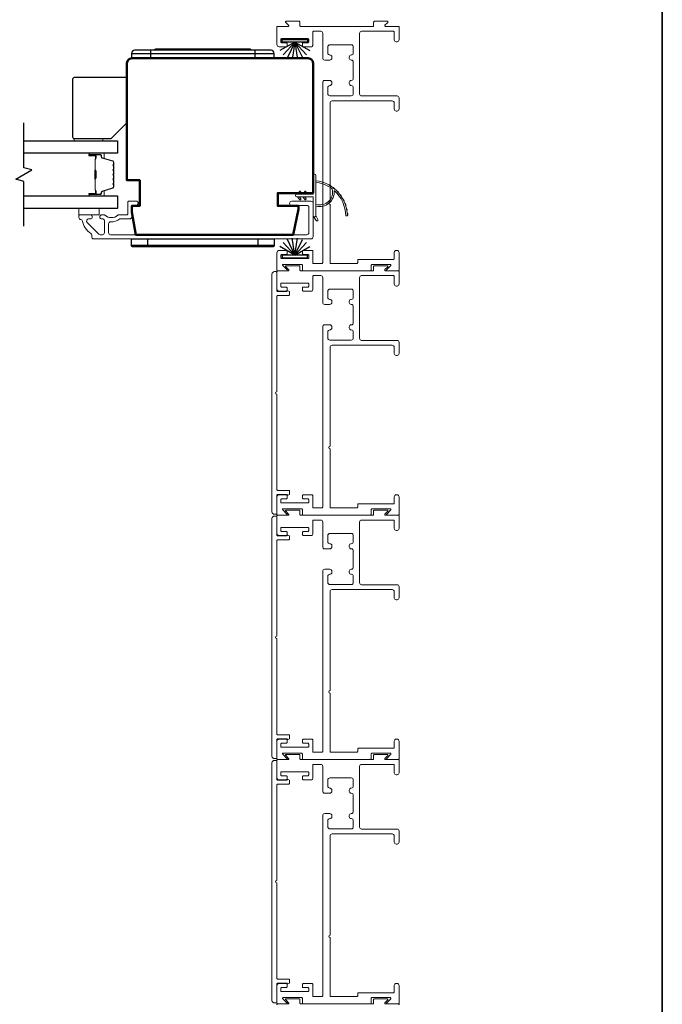
# Model space of a CAD drawing. Extents: x 3431 to 12506, y 1088 to 5820.
# Drawn here: x 6386 to 6587, y 1451 to 1758 of the extents above; entities that cross this region are included whole.
import ezdxf

# ---------------------------------------------------------------- set-up
doc = ezdxf.new("R2010")
doc.units = 0
doc.header["$LTSCALE"] = 250
doc.header["$MEASUREMENT"] = 0
for name, color, linetype, lineweight in [('1', 1, 'CONTINUOUS', 13), ('6', 6, 'CONTINUOUS', 5), ('8', 7, 'CONTINUOUS', 35), ('Butal', 9, 'CONTINUOUS', 15), ('Frame & Sash Cladding', 3, 'CONTINUOUS', 15), ('Spacer Bar', 1, 'CONTINUOUS', 9), ('Visible (ANSI)', 7, 'CONTINUOUS', 50), ('Wood', 7, 'CONTINUOUS', 25)]:
    doc.layers.add(name, color=color, linetype=linetype, lineweight=lineweight)
for name, color, linetype in [('7', 7, 'CONTINUOUS'), ('Glass', 6, 'CONTINUOUS'), ('HARDWARE', 143, 'CONTINUOUS'), ('Weatherstrip', 6, 'CONTINUOUS')]:
    doc.layers.add(name, color=color, linetype=linetype)

msp = doc.modelspace()

# ---------------------------------------------------------------- linework, layer by layer
at = {"layer": '1'}
for points in [[(6483.71, 1704.75, -0.171884), (6483.73, 1704.72, -0.583171), (6478.66, 1699.94), (6478.66, 1699.42, 0.519556), (6484.33, 1704.12, -0.678594), (6484.41, 1704.17, -0.207743), (6487.95, 1696.4, 0.408958), (6488, 1696.35), (6488.4, 1696.35, 0.419299), (6488.45, 1696.4, 0.372378), (6478.66, 1707.33), (6478.66, 1706.83, -0.12941)], [(6473.92, 1703.7), (6473.53, 1703.16), (6472.91, 1703.16), (6473.5, 1703.99, -1)], [(6475.57, 1703.7), (6475.18, 1703.16), (6474.56, 1703.16), (6475.15, 1703.99, -1)], [(6482.68, 1706.01, -0.017215), (6483.34, 1705.62, 0.390882)], [(6483.99, 1705.16, -0.017298), (6484.59, 1704.67, 0.39899)], [(6485.17, 1704.14, -0.01738), (6485.7, 1703.56, 0.407743)], [(6473.92, 1701.71), (6473.53, 1702.26), (6472.91, 1702.26), (6473.5, 1701.42, 1)], [(6475.57, 1701.71), (6475.18, 1702.26), (6474.56, 1702.26), (6475.15, 1701.42, 1)], [(6486.2, 1702.95, -0.017456), (6486.64, 1702.31, 0.416994)], [(6487.05, 1701.64, -0.017526), (6487.4, 1700.94, 0.426583)], [(6487.71, 1700.23, -0.017587), (6487.96, 1699.48, 0.436338)], [(6488.16, 1698.73, -0.017638), (6488.32, 1697.96, 0.446077)], [(6478.66, 1696.44), (6479.25, 1695.2, -1), (6478.71, 1694.94), (6477.84, 1696.18, 0.732951)], [(6488.41, 1697.19, -0.017679), (6488.45, 1696.4, 0.455609)]]:
    msp.add_lwpolyline(points, format="xyb", close=True, dxfattribs=at)
msp.add_ellipse((6473.71, 1703.85), major_axis=(-0.18, 0.18), ratio=1, start_param=3.316126, end_param=6.457718, dxfattribs=at)
at = {"layer": '1', "extrusion": (0, 0, -1)}
msp.add_ellipse((6473.71, 1701.57), major_axis=(0.18, 0.18), ratio=1, start_param=0.174533, end_param=3.316126, dxfattribs=at)
at = {"layer": '6'}
for points in [[(6403.28, 1719.78), (6403.28, 1720.48), (6412.28, 1720.48), (6412.28, 1719.78)], [(6404.73, 1696.68), (6404.73, 1698.68), (6411.08, 1698.68), (6411.08, 1696.68)]]:
    msp.add_lwpolyline(points, close=True, dxfattribs=at)
msp.add_lwpolyline([(6472.71, 1703.16), (6477.76, 1703.16), (6477.76, 1708.9, -1), (6478.66, 1708.9), (6478.66, 1696.44, -1), (6477.76, 1696.44), (6477.76, 1702.26), (6472.71, 1702.26, -1)], format="xyb", close=True, dxfattribs=at)
at = {"layer": '7', "flags": 128}
msp.add_lwpolyline([(6387.57, 1693.13), (6387.57, 1707.12), (6385.07, 1707.79), (6390.07, 1710.68), (6387.57, 1711.35), (6387.57, 1725.33)], dxfattribs=at)
at = {"layer": '8', "linetype": 'Continuous'}
msp.add_lwpolyline([(5673.49, 1087.96), (5673.49, 1986.18), (6586.61, 1986.18), (6586.61, 1087.96)], close=True, dxfattribs=at)
at = {"layer": 'Butal'}
for points in [[(6408.26, 1715.88), (6412.44, 1715.88, -0.414214), (6412.69, 1715.63), (6412.69, 1714.31), (6412.07, 1714.49, -0.329751), (6411.81, 1714.85), (6411.81, 1714.97, 0.414214), (6411.3, 1715.48), (6408.01, 1715.48), (6408.01, 1715.63, -0.414214)], [(6408.26, 1702.58), (6412.44, 1702.58, 0.414214), (6412.69, 1702.83), (6412.69, 1704.16), (6412.07, 1703.97, 0.329751), (6411.81, 1703.61), (6411.81, 1703.49, -0.414214), (6411.3, 1702.98), (6408.01, 1702.98), (6408.01, 1702.83, 0.414214)]]:
    msp.add_lwpolyline(points, format="xyb", close=True, dxfattribs=at)
at = {"layer": 'Frame & Sash Cladding'}
for points in [[(6483.05, 1681.77, 0.414214), (6483.3, 1681.52), (6485.14, 1681.52), (6491.41, 1681.52, 0.414214), (6491.67, 1681.77), (6491.67, 1682.47, -0.414214), (6491.92, 1682.73), (6502.8, 1682.73, 0.414214), (6503.05, 1682.98), (6503.05, 1684.95, -0.414214), (6503.69, 1685.58), (6503.94, 1685.58, -0.414214), (6504.57, 1684.95), (6504.57, 1679.49, -0.414214), (6504.32, 1679.23), (6500.84, 1679.23, -0.668179), (6500.7, 1679.58), (6501.97, 1680.85, 0.668179), (6501.83, 1681.2), (6496.13, 1681.2, 0.414214), (6495.87, 1680.95), (6495.87, 1679.49, -0.414214), (6495.62, 1679.23), (6474.67, 1679.23, -0.414214), (6474.42, 1679.49), (6474.42, 1680.95, 0.414214), (6474.16, 1681.2), (6468.46, 1681.2, 0.668179), (6468.32, 1680.85), (6469.59, 1679.58, -0.668179), (6469.45, 1679.23), (6466.73, 1679.23, -0.414214), (6466.47, 1679.49), (6466.47, 1684.82, -0.414214), (6467.24, 1685.58), (6469.4, 1685.58, -0.414214), (6469.65, 1685.33), (6469.65, 1684.57, -0.414214), (6469.4, 1684.31), (6468, 1684.31, 0.414214), (6467.74, 1684.06), (6467.74, 1683.3, 0.414214), (6468, 1683.04), (6476.13, 1683.04, 0.414214), (6476.39, 1683.3), (6476.39, 1684.06, 0.414214), (6476.13, 1684.31), (6474.74, 1684.31, -0.414214), (6474.48, 1684.57), (6474.48, 1685.33, -0.414214), (6474.74, 1685.58), (6477.4, 1685.58, -0.414214), (6477.66, 1685.33), (6477.66, 1681.77, 0.414214), (6477.91, 1681.52), (6480.51, 1681.52, 0.414214), (6480.76, 1681.77), (6480.76, 1737.95, -0.414214), (6481.4, 1738.58), (6482.98, 1738.58, -0.414214), (6483.62, 1737.95), (6483.62, 1737.63, -0.414214), (6482.98, 1736.99, 0.414214), (6482.35, 1736.36), (6482.35, 1734.44, 0.414214), (6482.98, 1733.81), (6489.65, 1733.81, 0.414214), (6490.29, 1734.44), (6490.29, 1736.36, 0.414214), (6489.65, 1736.99), (6489.65, 1736.99, -0.414214), (6489.02, 1737.63), (6489.02, 1737.95, -0.414214), (6489.65, 1738.58, 0.414214), (6490.29, 1739.22), (6490.29, 1744.3, 0.414214), (6489.65, 1744.93), (6489.65, 1744.93, -0.414214), (6489.02, 1745.57), (6489.02, 1745.88, -0.414214), (6489.65, 1746.52, 0.414214), (6490.29, 1747.15), (6490.29, 1749.07, 0.414214), (6489.65, 1749.71), (6482.98, 1749.71, 0.414214), (6482.35, 1749.07), (6482.35, 1747.15, 0.414214), (6482.98, 1746.52), (6482.98, 1746.52, -0.414214), (6483.62, 1745.88), (6483.62, 1745.57, -0.414214), (6482.98, 1744.93), (6481.4, 1744.93, -0.414214), (6480.76, 1745.57), (6480.76, 1753.27, 0.414214), (6480.13, 1753.91), (6477.91, 1753.91, 0.414214), (6477.66, 1753.65), (6477.66, 1749.49, -0.414214), (6477.25, 1749.08), (6474.74, 1749.08, -0.414214), (6474.48, 1749.34), (6474.48, 1750.1, -0.414214), (6474.74, 1750.35), (6476.13, 1750.35, 0.414214), (6476.39, 1750.61), (6476.39, 1751.37, 0.414214), (6476.13, 1751.62), (6468, 1751.62, 0.414214), (6467.74, 1751.37), (6467.74, 1750.61, 0.414214), (6468, 1750.35), (6469.4, 1750.35, -0.414214), (6469.65, 1750.1), (6469.65, 1749.34, -0.414214), (6469.4, 1749.08), (6467.24, 1749.08, -0.414214), (6466.47, 1749.84), (6466.47, 1755.18, -0.414214), (6466.73, 1755.43), (6469.99, 1755.43, 0.668179), (6470.13, 1755.78), (6469.24, 1756.67, -0.668179), (6469.38, 1757.02), (6473.4, 1757.02, -0.414214), (6473.65, 1756.76), (6473.65, 1755.69, 0.414214), (6473.91, 1755.43), (6496.38, 1755.43, 0.414214), (6496.64, 1755.69), (6496.64, 1756.76, -0.414214), (6496.89, 1757.02), (6500.91, 1757.02, -0.668179), (6501.05, 1756.67), (6500.16, 1755.78, 0.668179), (6500.3, 1755.43), (6504.32, 1755.43, -0.414214), (6504.57, 1755.18), (6504.57, 1751.3, -0.414214), (6503.94, 1750.67), (6503.69, 1750.67, -0.414214), (6503.05, 1751.3), (6503.05, 1753.65, 0.414214), (6502.8, 1753.91), (6492.89, 1753.91, 0.414214), (6492.26, 1753.27), (6492.26, 1734.38, 0.414214), (6492.89, 1733.74), (6503.94, 1733.74, -0.414214), (6504.57, 1733.11), (6504.57, 1729.68, -0.414214), (6503.94, 1729.04), (6503.69, 1729.04, -0.414214), (6503.05, 1729.68), (6503.05, 1731.58, 0.414214), (6502.42, 1732.22), (6483.68, 1732.22, 0.414214), (6483.05, 1731.58), (6483.05, 1700.71, 1), (6483.05, 1699.95)], [(6483.05, 1605.57, 0.414214), (6483.3, 1605.32), (6485.14, 1605.32), (6491.41, 1605.32, 0.414214), (6491.67, 1605.57), (6491.67, 1606.27, -0.414214), (6491.92, 1606.53), (6502.8, 1606.53, 0.414214), (6503.05, 1606.78), (6503.05, 1608.75, -0.414214), (6503.69, 1609.38), (6503.94, 1609.38, -0.414214), (6504.57, 1608.75), (6504.57, 1603.29, -0.414214), (6504.32, 1603.03), (6500.84, 1603.03, -0.668179), (6500.7, 1603.38), (6501.97, 1604.66, 0.668179), (6501.83, 1605), (6496.13, 1605, 0.414214), (6495.87, 1604.75), (6495.87, 1603.29, -0.414214), (6495.62, 1603.03), (6474.67, 1603.03, -0.414214), (6474.42, 1603.29), (6474.42, 1604.75, 0.414214), (6474.16, 1605), (6468.46, 1605, 0.668179), (6468.32, 1604.66), (6469.59, 1603.38, -0.668179), (6469.45, 1603.03), (6466.73, 1603.03, -0.414214), (6466.47, 1603.29), (6466.47, 1608.62, -0.414214), (6467.24, 1609.38), (6469.4, 1609.38, -0.414214), (6469.65, 1609.13), (6469.65, 1608.37, -0.414214), (6469.4, 1608.11), (6468, 1608.11, 0.414214), (6467.74, 1607.86), (6467.74, 1607.1, 0.414214), (6468, 1606.84), (6476.13, 1606.84, 0.414214), (6476.39, 1607.1), (6476.39, 1607.86, 0.414214), (6476.13, 1608.11), (6474.74, 1608.11, -0.414214), (6474.48, 1608.37), (6474.48, 1609.13, -0.414214), (6474.74, 1609.38), (6477.4, 1609.38, -0.414214), (6477.66, 1609.13), (6477.66, 1605.57, 0.414214), (6477.91, 1605.32), (6480.51, 1605.32, 0.414214), (6480.76, 1605.57), (6480.76, 1661.75, -0.414214), (6481.4, 1662.38), (6482.98, 1662.38, -0.414214), (6483.62, 1661.75), (6483.62, 1661.43, -0.414214), (6482.98, 1660.79, 0.414214), (6482.35, 1660.16), (6482.35, 1658.24, 0.414214), (6482.98, 1657.61), (6489.65, 1657.61, 0.414214), (6490.29, 1658.24), (6490.29, 1660.16, 0.414214), (6489.65, 1660.79), (6489.65, 1660.79, -0.414214), (6489.02, 1661.43), (6489.02, 1661.75, -0.414214), (6489.65, 1662.38, 0.414214), (6490.29, 1663.02), (6490.29, 1668.1, 0.414214), (6489.65, 1668.73), (6489.65, 1668.73, -0.414214), (6489.02, 1669.37), (6489.02, 1669.68, -0.414214), (6489.65, 1670.32, 0.414214), (6490.29, 1670.95), (6490.29, 1672.87, 0.414214), (6489.65, 1673.51), (6482.98, 1673.51, 0.414214), (6482.35, 1672.87), (6482.35, 1670.95, 0.414214), (6482.98, 1670.32), (6482.98, 1670.32, -0.414214), (6483.62, 1669.68), (6483.62, 1669.37, -0.414214), (6482.98, 1668.73), (6481.4, 1668.73, -0.414214), (6480.76, 1669.37), (6480.76, 1677.07, 0.414214), (6480.13, 1677.71), (6477.91, 1677.71, 0.414214), (6477.66, 1677.45), (6477.66, 1673.29, -0.414214), (6477.25, 1672.88), (6474.74, 1672.88, -0.414214), (6474.48, 1673.14), (6474.48, 1673.9, -0.414214), (6474.74, 1674.15), (6476.13, 1674.15, 0.414214), (6476.39, 1674.41), (6476.39, 1675.17, 0.414214), (6476.13, 1675.42), (6468, 1675.42, 0.414214), (6467.74, 1675.17), (6467.74, 1674.41, 0.414214), (6468, 1674.15), (6469.4, 1674.15, -0.414214), (6469.65, 1673.9), (6469.65, 1673.14, -0.414214), (6469.4, 1672.88), (6467.24, 1672.88, -0.414214), (6466.47, 1673.65), (6466.47, 1678.98, -0.414214), (6466.73, 1679.23), (6469.99, 1679.23, 0.668179), (6470.13, 1679.58), (6469.24, 1680.47, -0.668179), (6469.38, 1680.82), (6473.4, 1680.82, -0.414214), (6473.65, 1680.57), (6473.65, 1679.49, 0.414214), (6473.91, 1679.23), (6496.38, 1679.23, 0.414214), (6496.64, 1679.49), (6496.64, 1680.57, -0.414214), (6496.89, 1680.82), (6500.91, 1680.82, -0.668179), (6501.05, 1680.47), (6500.16, 1679.58, 0.668179), (6500.3, 1679.23), (6504.32, 1679.23, -0.414214), (6504.57, 1678.98), (6504.57, 1675.11, -0.414214), (6503.94, 1674.47), (6503.69, 1674.47, -0.414214), (6503.05, 1675.11), (6503.05, 1677.45, 0.414214), (6502.8, 1677.71), (6492.89, 1677.71, 0.414214), (6492.26, 1677.07), (6492.26, 1658.18, 0.414214), (6492.89, 1657.54), (6503.94, 1657.54, -0.414214), (6504.57, 1656.91), (6504.57, 1653.48, -0.414214), (6503.94, 1652.84), (6503.69, 1652.84, -0.414214), (6503.05, 1653.48), (6503.05, 1655.38, 0.414214), (6502.42, 1656.02), (6483.68, 1656.02, 0.414214), (6483.05, 1655.38), (6483.05, 1624.51, 1), (6483.05, 1623.75)], [(6466.47, 1640.76), (6466.47, 1611.01, 0.414214), (6466.73, 1610.76), (6470.15, 1610.76, -0.414214), (6470.41, 1610.5), (6470.41, 1609.63, -0.306109), (6470.25, 1609.39), (6469.93, 1609.26, -0.382929), (6469.67, 1609.35, 0.276818), (6469.45, 1609.49), (6466.73, 1609.49, 0.414214), (6466.47, 1609.23), (6466.47, 1603.57, -0.414214), (6466.22, 1603.32), (6465.71, 1603.32, -0.414214), (6464.95, 1604.08), (6464.95, 1678.2, -0.414214), (6465.71, 1678.96), (6466.22, 1678.96, -0.414214), (6466.47, 1678.71), (6466.47, 1673.05, 0.414214), (6466.73, 1672.8), (6469.45, 1672.8, 0.276818), (6469.67, 1672.93, -0.382929), (6469.93, 1673.02), (6470.25, 1672.89, -0.306109), (6470.41, 1672.66), (6470.41, 1671.78, -0.414214), (6470.15, 1671.53), (6466.73, 1671.53, 0.414214), (6466.47, 1671.27), (6466.47, 1641.52, 1)], [(6466.47, 1564.56), (6466.47, 1534.81, 0.414214), (6466.73, 1534.56), (6470.15, 1534.56, -0.414214), (6470.41, 1534.3), (6470.41, 1533.43, -0.306109), (6470.25, 1533.19), (6469.93, 1533.06, -0.382929), (6469.67, 1533.15, 0.276818), (6469.45, 1533.29), (6466.73, 1533.29, 0.414214), (6466.47, 1533.03), (6466.47, 1527.38, -0.414214), (6466.22, 1527.12), (6465.71, 1527.12, -0.414214), (6464.95, 1527.88), (6464.95, 1602, -0.414214), (6465.71, 1602.76), (6466.22, 1602.76, -0.414214), (6466.47, 1602.51), (6466.47, 1596.85, 0.414214), (6466.73, 1596.6), (6469.45, 1596.6, 0.276818), (6469.67, 1596.73, -0.382929), (6469.93, 1596.82), (6470.25, 1596.69, -0.306109), (6470.41, 1596.46), (6470.41, 1595.58, -0.414214), (6470.15, 1595.33), (6466.73, 1595.33, 0.414214), (6466.47, 1595.07), (6466.47, 1565.32, 1)], [(6483.05, 1529.38, 0.414214), (6483.3, 1529.12), (6485.14, 1529.12), (6491.41, 1529.12, 0.414214), (6491.67, 1529.38), (6491.67, 1530.07, -0.414214), (6491.92, 1530.33), (6502.8, 1530.33, 0.414214), (6503.05, 1530.58), (6503.05, 1532.55, -0.414214), (6503.69, 1533.19), (6503.94, 1533.19, -0.414214), (6504.57, 1532.55), (6504.57, 1527.09, -0.414214), (6504.32, 1526.84), (6500.84, 1526.84, -0.668179), (6500.7, 1527.18), (6501.97, 1528.46, 0.668179), (6501.83, 1528.8), (6496.13, 1528.8, 0.414214), (6495.87, 1528.55), (6495.87, 1527.09, -0.414214), (6495.62, 1526.84), (6474.67, 1526.84, -0.414214), (6474.42, 1527.09), (6474.42, 1528.55, 0.414214), (6474.16, 1528.8), (6468.46, 1528.8, 0.668179), (6468.32, 1528.46), (6469.59, 1527.18, -0.668179), (6469.45, 1526.84), (6466.73, 1526.84, -0.414214), (6466.47, 1527.09), (6466.47, 1532.42, -0.414214), (6467.24, 1533.18), (6469.4, 1533.18, -0.414214), (6469.65, 1532.93), (6469.65, 1532.17, -0.414214), (6469.4, 1531.91), (6468, 1531.91, 0.414214), (6467.74, 1531.66), (6467.74, 1530.9, 0.414214), (6468, 1530.64), (6476.13, 1530.64, 0.414214), (6476.39, 1530.9), (6476.39, 1531.66, 0.414214), (6476.13, 1531.91), (6474.74, 1531.91, -0.414214), (6474.48, 1532.17), (6474.48, 1532.93, -0.414214), (6474.74, 1533.18), (6477.4, 1533.18, -0.414214), (6477.66, 1532.93), (6477.66, 1529.38, 0.414214), (6477.91, 1529.12), (6480.51, 1529.12, 0.414214), (6480.76, 1529.38), (6480.76, 1585.55, -0.414214), (6481.4, 1586.18), (6482.98, 1586.18, -0.414214), (6483.62, 1585.55), (6483.62, 1585.23, -0.414214), (6482.98, 1584.6, 0.414214), (6482.35, 1583.96), (6482.35, 1582.04, 0.414214), (6482.98, 1581.41), (6489.65, 1581.41, 0.414214), (6490.29, 1582.04), (6490.29, 1583.96, 0.414214), (6489.65, 1584.6), (6489.65, 1584.6, -0.414214), (6489.02, 1585.23), (6489.02, 1585.55, -0.414214), (6489.65, 1586.18, 0.414214), (6490.29, 1586.82), (6490.29, 1591.9, 0.414214), (6489.65, 1592.53), (6489.65, 1592.53, -0.414214), (6489.02, 1593.17), (6489.02, 1593.49, -0.414214), (6489.65, 1594.12, 0.414214), (6490.29, 1594.76), (6490.29, 1596.67, 0.414214), (6489.65, 1597.31), (6482.98, 1597.31, 0.414214), (6482.35, 1596.67), (6482.35, 1594.76, 0.414214), (6482.98, 1594.12), (6482.98, 1594.12, -0.414214), (6483.62, 1593.49), (6483.62, 1593.17, -0.414214), (6482.98, 1592.53), (6481.4, 1592.53, -0.414214), (6480.76, 1593.17), (6480.76, 1600.87, 0.414214), (6480.13, 1601.51), (6477.91, 1601.51, 0.414214), (6477.66, 1601.26), (6477.66, 1597.09, -0.414214), (6477.25, 1596.68), (6474.74, 1596.68, -0.414214), (6474.48, 1596.94), (6474.48, 1597.7, -0.414214), (6474.74, 1597.95), (6476.13, 1597.95, 0.414214), (6476.39, 1598.21), (6476.39, 1598.97, 0.414214), (6476.13, 1599.22), (6468, 1599.22, 0.414214), (6467.74, 1598.97), (6467.74, 1598.21, 0.414214), (6468, 1597.95), (6469.4, 1597.95, -0.414214), (6469.65, 1597.7), (6469.65, 1596.94, -0.414214), (6469.4, 1596.68), (6467.24, 1596.68, -0.414214), (6466.47, 1597.45), (6466.47, 1602.78, -0.414214), (6466.73, 1603.03), (6469.99, 1603.03, 0.668179), (6470.13, 1603.38), (6469.24, 1604.27, -0.668179), (6469.38, 1604.62), (6473.4, 1604.62, -0.414214), (6473.65, 1604.37), (6473.65, 1603.29, 0.414214), (6473.91, 1603.03), (6496.38, 1603.03, 0.414214), (6496.64, 1603.29), (6496.64, 1604.37, -0.414214), (6496.89, 1604.62), (6500.91, 1604.62, -0.668179), (6501.05, 1604.27), (6500.16, 1603.38, 0.668179), (6500.3, 1603.03), (6504.32, 1603.03, -0.414214), (6504.57, 1602.78), (6504.57, 1598.91, -0.414214), (6503.94, 1598.27), (6503.69, 1598.27, -0.414214), (6503.05, 1598.91), (6503.05, 1601.26, 0.414214), (6502.8, 1601.51), (6492.89, 1601.51, 0.414214), (6492.26, 1600.87), (6492.26, 1581.98, 0.414214), (6492.89, 1581.34), (6503.94, 1581.34, -0.414214), (6504.57, 1580.71), (6504.57, 1577.28, -0.414214), (6503.94, 1576.64), (6503.69, 1576.64, -0.414214), (6503.05, 1577.28), (6503.05, 1579.18, 0.414214), (6502.42, 1579.82), (6483.68, 1579.82, 0.414214), (6483.05, 1579.18), (6483.05, 1548.31, 1), (6483.05, 1547.55)], [(6466.47, 1488.36), (6466.47, 1458.61, 0.414214), (6466.73, 1458.36), (6470.15, 1458.36, -0.414214), (6470.41, 1458.11), (6470.41, 1457.23, -0.306109), (6470.25, 1456.99), (6469.93, 1456.86, -0.382929), (6469.67, 1456.96, 0.276818), (6469.45, 1457.09), (6466.73, 1457.09, 0.414214), (6466.47, 1456.84), (6466.47, 1451.18, -0.414214), (6466.22, 1450.92), (6465.71, 1450.92, -0.414214), (6464.95, 1451.68), (6464.95, 1525.8, -0.414214), (6465.71, 1526.56), (6466.22, 1526.56, -0.414214), (6466.47, 1526.31), (6466.47, 1520.65, 0.414214), (6466.73, 1520.4), (6469.45, 1520.4, 0.276818), (6469.67, 1520.53, -0.382929), (6469.93, 1520.62), (6470.25, 1520.49, -0.306109), (6470.41, 1520.26), (6470.41, 1519.38, -0.414214), (6470.15, 1519.13), (6466.73, 1519.13, 0.414214), (6466.47, 1518.88), (6466.47, 1489.12, 1)], [(6483.05, 1453.18, 0.414214), (6483.3, 1452.92), (6485.14, 1452.92), (6491.41, 1452.92, 0.414214), (6491.67, 1453.18), (6491.67, 1453.87, -0.414214), (6491.92, 1454.13), (6502.8, 1454.13, 0.414214), (6503.05, 1454.38), (6503.05, 1456.35, -0.414214), (6503.69, 1456.99), (6503.94, 1456.99, -0.414214), (6504.57, 1456.35), (6504.57, 1450.89, -0.414214), (6504.32, 1450.64), (6500.84, 1450.64, -0.668179), (6500.7, 1450.98), (6501.97, 1452.26, 0.668179), (6501.83, 1452.6), (6496.13, 1452.6, 0.414214), (6495.87, 1452.35), (6495.87, 1450.89, -0.414214), (6495.62, 1450.64), (6474.67, 1450.64, -0.414214), (6474.42, 1450.89), (6474.42, 1452.35, 0.414214), (6474.16, 1452.6), (6468.46, 1452.6, 0.668179), (6468.32, 1452.26), (6469.59, 1450.98, -0.668179), (6469.45, 1450.64), (6466.73, 1450.64, -0.414214), (6466.47, 1450.89), (6466.47, 1456.22, -0.414214), (6467.24, 1456.99), (6469.4, 1456.99, -0.414214), (6469.65, 1456.73), (6469.65, 1455.97, -0.414214), (6469.4, 1455.72), (6468, 1455.72, 0.414214), (6467.74, 1455.46), (6467.74, 1454.7, 0.414214), (6468, 1454.45), (6476.13, 1454.45, 0.414214), (6476.39, 1454.7), (6476.39, 1455.46, 0.414214), (6476.13, 1455.72), (6474.74, 1455.72, -0.414214), (6474.48, 1455.97), (6474.48, 1456.73, -0.414214), (6474.74, 1456.99), (6477.4, 1456.99, -0.414214), (6477.66, 1456.73), (6477.66, 1453.18, 0.414214), (6477.91, 1452.92), (6480.51, 1452.92, 0.414214), (6480.76, 1453.18), (6480.76, 1509.35, -0.414214), (6481.4, 1509.98), (6482.98, 1509.98, -0.414214), (6483.62, 1509.35), (6483.62, 1509.03, -0.414214), (6482.98, 1508.4, 0.414214), (6482.35, 1507.76), (6482.35, 1505.84, 0.414214), (6482.98, 1505.21), (6489.65, 1505.21, 0.414214), (6490.29, 1505.84), (6490.29, 1507.76, 0.414214), (6489.65, 1508.4), (6489.65, 1508.4, -0.414214), (6489.02, 1509.03), (6489.02, 1509.35, -0.414214), (6489.65, 1509.98, 0.414214), (6490.29, 1510.62), (6490.29, 1515.7, 0.414214), (6489.65, 1516.33), (6489.65, 1516.33, -0.414214), (6489.02, 1516.97), (6489.02, 1517.29, -0.414214), (6489.65, 1517.92, 0.414214), (6490.29, 1518.56), (6490.29, 1520.47, 0.414214), (6489.65, 1521.11), (6482.98, 1521.11, 0.414214), (6482.35, 1520.47), (6482.35, 1518.56, 0.414214), (6482.98, 1517.92), (6482.98, 1517.92, -0.414214), (6483.62, 1517.29), (6483.62, 1516.97, -0.414214), (6482.98, 1516.33), (6481.4, 1516.33, -0.414214), (6480.76, 1516.97), (6480.76, 1524.68, 0.414214), (6480.13, 1525.31), (6477.91, 1525.31, 0.414214), (6477.66, 1525.06), (6477.66, 1520.89, -0.414214), (6477.25, 1520.49), (6474.74, 1520.49, -0.414214), (6474.48, 1520.74), (6474.48, 1521.5, -0.414214), (6474.74, 1521.76), (6476.13, 1521.76, 0.414214), (6476.39, 1522.01), (6476.39, 1522.77, 0.414214), (6476.13, 1523.03), (6468, 1523.03, 0.414214), (6467.74, 1522.77), (6467.74, 1522.01, 0.414214), (6468, 1521.76), (6469.4, 1521.76, -0.414214), (6469.65, 1521.5), (6469.65, 1520.74, -0.414214), (6469.4, 1520.49), (6467.24, 1520.49, -0.414214), (6466.47, 1521.25), (6466.47, 1526.58, -0.414214), (6466.73, 1526.84), (6469.99, 1526.84, 0.668179), (6470.13, 1527.18), (6469.24, 1528.08, -0.668179), (6469.38, 1528.42), (6473.4, 1528.42, -0.414214), (6473.65, 1528.17), (6473.65, 1527.09, 0.414214), (6473.91, 1526.84), (6496.38, 1526.84, 0.414214), (6496.64, 1527.09), (6496.64, 1528.17, -0.414214), (6496.89, 1528.42), (6500.91, 1528.42, -0.668179), (6501.05, 1528.08), (6500.16, 1527.18, 0.668179), (6500.3, 1526.84), (6504.32, 1526.84, -0.414214), (6504.57, 1526.58), (6504.57, 1522.71, -0.414214), (6503.94, 1522.07), (6503.69, 1522.07, -0.414214), (6503.05, 1522.71), (6503.05, 1525.06, 0.414214), (6502.8, 1525.31), (6492.89, 1525.31, 0.414214), (6492.26, 1524.68), (6492.26, 1505.78, 0.414214), (6492.89, 1505.15), (6503.94, 1505.15, -0.414214), (6504.57, 1504.51), (6504.57, 1501.08, -0.414214), (6503.94, 1500.45), (6503.69, 1500.45, -0.414214), (6503.05, 1501.08), (6503.05, 1502.99, 0.414214), (6502.42, 1503.62), (6483.68, 1503.62, 0.414214), (6483.05, 1502.99), (6483.05, 1472.11, 1), (6483.05, 1471.35)]]:
    msp.add_lwpolyline(points, format="xyb", close=True, dxfattribs=at)
for points in [[(6405.41, 1695.19, -0.363631), (6405.81, 1694.86, 0.208624), (6408.47, 1690.86, -0.25321), (6408.76, 1690.31), (6408.76, 1689.83, 0.414214), (6409.41, 1689.18), (6477.11, 1689.18, 0.414214), (6477.76, 1689.83), (6477.76, 1700.28, 0.414214), (6477.11, 1700.93), (6471.11, 1700.93, 1), (6471.11, 1699.63), (6475.81, 1699.63, -0.414214), (6476.46, 1698.98), (6476.46, 1691.13, -0.414214), (6475.81, 1690.48), (6414.66, 1690.48, -0.414214), (6414.01, 1691.13), (6414.01, 1693.84, -0.427758), (6414.69, 1694.49, 0.176846), (6417.52, 1695.38, -0.165005), (6417.67, 1695.43), (6420.61, 1695.43, 0.414214), (6421.26, 1696.08), (6421.26, 1699.29, -0.414214), (6421.66, 1699.69), (6422.64, 1699.69, 1), (6422.64, 1700.94), (6420.41, 1700.94, 0.414214), (6420.01, 1700.54), (6420.01, 1697.09, -0.414214), (6419.61, 1696.69), (6417.17, 1696.69, 0.186099), (6416.91, 1696.58, -0.38555), (6412.88, 1696.58, 0.186099), (6412.61, 1696.69), (6411.93, 1696.69, 1), (6411.93, 1695.39), (6412.22, 1695.39, -0.414214), (6412.73, 1694.87), (6412.73, 1691.13, -0.414214), (6412.08, 1690.48), (6411.41, 1690.48, -0.198912), (6410.95, 1690.67), (6407.34, 1694.28, -0.668179), (6407.8, 1695.39), (6408.3, 1695.39, 1), (6408.3, 1696.69), (6405.16, 1696.69, 0.414214), (6404.76, 1696.29), (6404.76, 1695.84, 0.414214), (6405.41, 1695.19)], [(6466.47, 1450.38, -0.414214), (6466.73, 1450.64), (6469.99, 1450.64, 0.668179), (6470.13, 1450.98), (6469.24, 1451.88, -0.668179), (6469.38, 1452.22), (6473.4, 1452.22, -0.414214), (6473.65, 1451.97), (6473.65, 1450.89, 0.414214), (6473.91, 1450.64), (6496.38, 1450.64, 0.414214), (6496.64, 1450.89), (6496.64, 1451.97, -0.414214), (6496.89, 1452.22), (6500.91, 1452.22, -0.668179), (6501.05, 1451.88), (6500.16, 1450.98, 0.668179), (6500.3, 1450.64), (6504.32, 1450.64, -0.414214), (6504.57, 1450.38)]]:
    msp.add_lwpolyline(points, format="xyb", dxfattribs=at)
at = {"layer": 'Glass', "color": 1}
for points in [[(6387.57, 1719.78), (6416.82, 1719.78), (6416.82, 1715.88), (6387.57, 1715.88)], [(6387.57, 1702.58), (6416.82, 1702.58), (6416.82, 1698.68), (6387.57, 1698.68)]]:
    msp.add_lwpolyline(points, dxfattribs=at)
at = {"layer": 'HARDWARE'}
for p, q in [((6421.15, 1746.98), (6465.65, 1746.98)), ((6427.15, 1745.48), (6427.15, 1747.98)), ((6459.65, 1747.98), (6459.65, 1745.48)), ((6426.15, 1689.18), (6426.15, 1686.68)), ((6460.65, 1686.68), (6460.65, 1689.18)), ((6421.15, 1687.18), (6465.65, 1687.18))]:
    msp.add_line(p, q, dxfattribs=at)
for points in [[(6465.65, 1745.48), (6465.65, 1746.98, 0.414214), (6464.65, 1747.98), (6422.15, 1747.98, 0.414214), (6421.15, 1746.98), (6421.15, 1745.48)], [(6460.65, 1686.68), (6426.15, 1686.68), (6421.65, 1686.68, -0.414214), (6421.15, 1687.18), (6421.15, 1689.18), (6426.15, 1689.18), (6460.65, 1689.18), (6465.65, 1689.18), (6465.65, 1687.18, -0.414214), (6465.15, 1686.68)]]:
    msp.add_lwpolyline(points, format="xyb", close=True, dxfattribs=at)
msp.add_lwpolyline([(6458.67, 1747.98, 0.236068), (6457.87, 1748.38), (6428.92, 1748.38, 0.236068), (6428.12, 1747.98)], format="xyb", dxfattribs=at)
at = {"layer": 'Spacer Bar'}
for points in [[(6415.69, 1710.41, 0.226277), (6415.64, 1710.51), (6415.55, 1710.58, -0.476976), (6415.55, 1710.78), (6415.64, 1710.85, 0.226277), (6415.69, 1710.95), (6415.69, 1711.86, 0.226277), (6415.64, 1711.96), (6415.55, 1712.03, -0.476976), (6415.55, 1712.23), (6415.64, 1712.3, 0.226277), (6415.69, 1712.39), (6415.69, 1713.02, 0.329751), (6415.33, 1713.5), (6412.07, 1714.49, -0.329751), (6411.8, 1714.86), (6411.8, 1714.98, 0.414214), (6411.3, 1715.48), (6408.01, 1715.48, 1), (6408.01, 1715.1), (6409.87, 1715.1, -0.414214), (6410.02, 1714.95), (6410.02, 1714.44), (6410.13, 1714.44), (6410.13, 1714.91, 0.414214), (6409.83, 1715.21), (6408.01, 1715.21, -1), (6408.01, 1715.37), (6411.3, 1715.37, -0.414214), (6411.68, 1714.98), (6411.68, 1714.86, 0.329751), (6412.04, 1714.38), (6415.3, 1713.39, -0.329751), (6415.57, 1713.02), (6415.57, 1712.39, -0.226277), (6415.57, 1712.38), (6415.48, 1712.32, 0.476976), (6415.48, 1711.94), (6415.57, 1711.87, -0.226277), (6415.57, 1711.86), (6415.57, 1710.95, -0.226277), (6415.57, 1710.94), (6415.48, 1710.87, 0.476976), (6415.48, 1710.49), (6415.57, 1710.42, -0.226277), (6415.57, 1710.41), (6415.57, 1709.5, -0.256633), (6415.57, 1709.49), (6415.48, 1709.42, 0.476976), (6415.48, 1709.04), (6415.57, 1708.98, -0.226277), (6415.57, 1708.97), (6415.57, 1708.05, -0.256633), (6415.57, 1708.04), (6415.48, 1707.97, 0.476976), (6415.48, 1707.6), (6415.57, 1707.53, -0.226277), (6415.57, 1707.52), (6415.57, 1706.6, -0.256633), (6415.57, 1706.59), (6415.48, 1706.52, 0.476976), (6415.48, 1706.15), (6415.57, 1706.08, -0.226277), (6415.57, 1706.07), (6415.57, 1705.45, -0.329751), (6415.3, 1705.08), (6412.04, 1704.08, 0.329751), (6411.68, 1703.6), (6411.68, 1703.48, -0.414214), (6411.3, 1703.1), (6408.01, 1703.1, -1), (6408.01, 1703.25), (6409.83, 1703.25, 0.414214), (6410.13, 1703.55), (6410.13, 1704.03), (6410.02, 1704.03), (6410.02, 1703.51, -0.414214), (6409.87, 1703.36), (6408.01, 1703.36, 1), (6408.01, 1702.98), (6411.3, 1702.98, 0.414214), (6411.8, 1703.48), (6411.8, 1703.6, -0.329751), (6412.07, 1703.97), (6415.33, 1704.97, 0.329751), (6415.69, 1705.45), (6415.69, 1706.07, 0.226277), (6415.64, 1706.17), (6415.55, 1706.24, -0.476976), (6415.55, 1706.44), (6415.64, 1706.5, 0.226277), (6415.69, 1706.6), (6415.69, 1707.52, 0.226277), (6415.64, 1707.62), (6415.55, 1707.69, -0.476976), (6415.55, 1707.88), (6415.64, 1707.95, 0.226277), (6415.69, 1708.05), (6415.69, 1708.97, 0.226277), (6415.64, 1709.06), (6415.55, 1709.13, -0.476976), (6415.55, 1709.33), (6415.64, 1709.4, 0.226277), (6415.69, 1709.5)], [(6409.97, 1714.88), (6409.97, 1714.25, -0.22907), (6409.9, 1714.09, 0.224481), (6409.83, 1713.95), (6409.83, 1710.67, 0.28964), (6409.93, 1710.51, -0.272736), (6410.08, 1710.29), (6410.08, 1708.18, -0.272736), (6409.93, 1707.95, 0.28964), (6409.83, 1707.79), (6409.83, 1704.51, 0.224481), (6409.9, 1704.38, -0.22907), (6409.97, 1704.21), (6409.97, 1703.58), (6410.02, 1703.58), (6410.02, 1704.21, 0.228585), (6409.93, 1704.41, -0.224481), (6409.88, 1704.51), (6409.88, 1707.79, -0.28964), (6409.95, 1707.91, 0.274141), (6410.13, 1708.18), (6410.13, 1710.29, 0.274141), (6409.95, 1710.56, -0.28964), (6409.88, 1710.67), (6409.88, 1713.95, -0.224481), (6409.93, 1714.05, 0.228585), (6410.02, 1714.25), (6410.02, 1714.88)]]:
    msp.add_lwpolyline(points, format="xyb", close=True, dxfattribs=at)
msp.add_lwpolyline([(6409.88, 1710.67, -0.001885), (6409.88, 1710.67), (6409.88, 1713.95, -0.224481), (6409.93, 1714.05, 0.228585), (6410.02, 1714.25), (6410.02, 1714.88), (6409.97, 1714.88), (6409.97, 1714.25, -0.22907), (6409.9, 1714.09, 0.224481), (6409.83, 1713.95), (6409.83, 1710.67, -0.214245), (6409.81, 1710.63, 0.214245), (6409.75, 1710.5), (6409.75, 1707.96, 0.214245), (6409.81, 1707.83, -0.214245), (6409.83, 1707.79), (6409.83, 1704.51, 0.224481), (6409.9, 1704.38, -0.22907), (6409.97, 1704.21), (6409.97, 1703.58), (6410.02, 1703.58), (6410.02, 1704.21, 0.228585), (6409.93, 1704.41, -0.224481), (6409.88, 1704.51), (6409.88, 1707.79, 0.214245), (6409.85, 1707.87, -0.214245), (6409.81, 1707.96), (6409.81, 1710.5, -0.214245), (6409.85, 1710.6, 0.214245), (6409.88, 1710.67)], format="xyb", dxfattribs=at)
at = {"layer": 'Visible (ANSI)'}
msp.add_lwpolyline([(6421.26, 1697.48), (6422.5, 1690.48), (6471.57, 1690.48), (6473.26, 1698.43), (6473.26, 1699.48), (6466.76, 1699.48), (6466.76, 1703.48), (6477.76, 1703.48), (6477.76, 1743.98, 0.414214), (6476.26, 1745.48), (6421.26, 1745.48, 0.414214), (6419.76, 1743.98), (6419.76, 1707.48), (6423.76, 1707.48), (6423.76, 1699.48), (6421.26, 1699.48)], format="xyb", close=True, dxfattribs=at)
at = {"layer": 'Weatherstrip'}
for p, q in [((6472.08, 1750.57), (6467.41, 1747.87)), ((6472.08, 1750.57), (6468.41, 1746.61)), ((6472.08, 1750.57), (6469.74, 1745.7)), ((6472.08, 1750.57), (6471.28, 1745.23)), ((6472.08, 1750.57), (6475.75, 1746.61)), ((6472.08, 1750.57), (6476.75, 1747.87)), ((6472.08, 1750.57), (6474.42, 1745.7)), ((6472.08, 1750.57), (6472.88, 1745.23)), ((6472.08, 1684.09), (6469.74, 1688.95)), ((6472.08, 1684.09), (6471.28, 1689.42)), ((6472.08, 1684.09), (6472.88, 1689.42)), ((6472.08, 1684.09), (6474.42, 1688.95)), ((6472.08, 1684.09), (6467.41, 1686.78)), ((6472.08, 1684.09), (6468.41, 1688.04)), ((6472.08, 1684.09), (6475.75, 1688.04)), ((6472.08, 1684.09), (6476.75, 1686.78))]:
    msp.add_line(p, q, dxfattribs=at)
for points in [[(6468.16, 1751.38), (6475.97, 1751.38), (6475.97, 1750.57), (6468.16, 1750.57)], [(6468.17, 1683.27), (6475.99, 1683.27), (6475.99, 1684.09), (6468.17, 1684.09)]]:
    msp.add_lwpolyline(points, close=True, dxfattribs=at)
at = {"layer": 'Wood'}
msp.add_lwpolyline([(6419.82, 1725.48), (6419.82, 1738.98, 0.414214), (6419.32, 1739.48), (6403.32, 1739.48, 0.414214), (6402.82, 1738.98), (6402.82, 1720.98, 0.414214), (6403.32, 1720.48), (6414.82, 1720.48)], format="xyb", close=True, dxfattribs=at)

doc.saveas('drawing.dxf')
